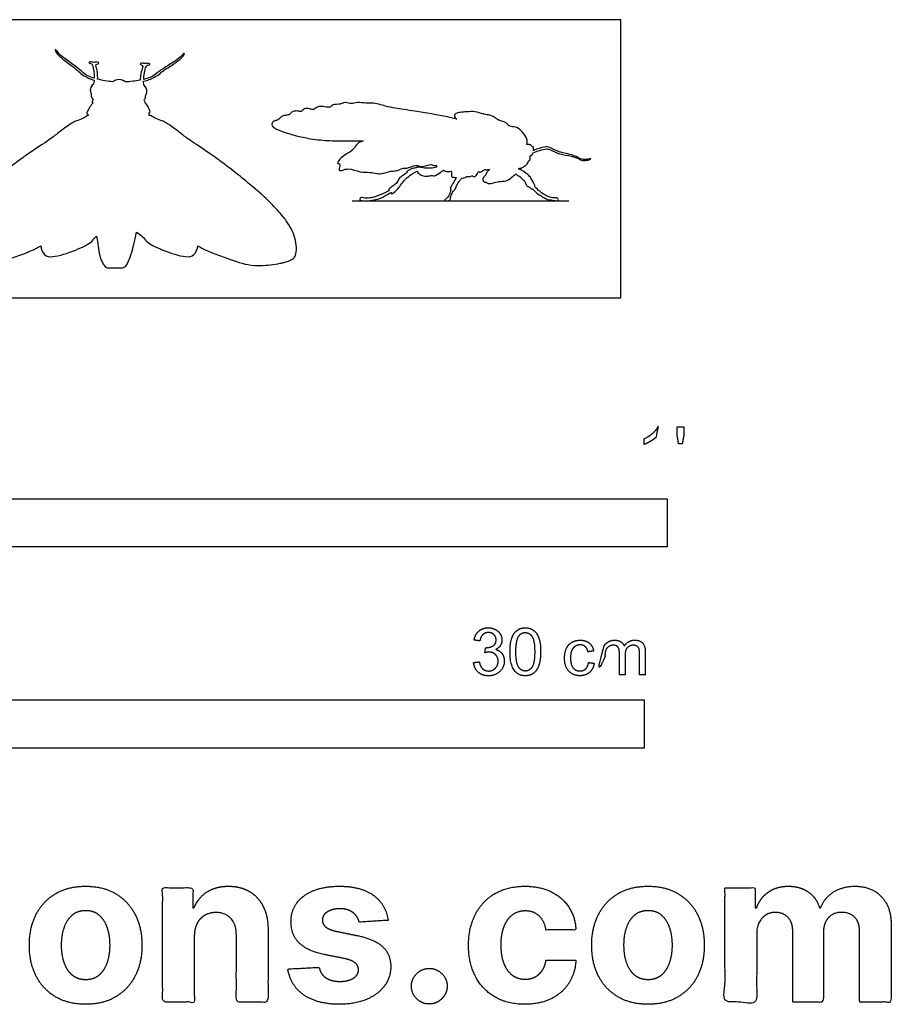
# Model space of a CAD drawing. Units: metres. Extents: x 0 to 0.351, y -0.147 to 0.058.
# Drawn here: x 0.17 to 0.351, y -0.147 to 0.058 of the extents above; entities that cross this region are included whole.
import ezdxf

# ---------------------------------------------------------------- set-up
doc = ezdxf.new("R2010")
doc.units = ezdxf.units.M
for name, color, linetype, true_color in [('2D$AG-DIAGRAM', 7, 'Continuous', 0xfecc66), ('2D$AG-OUTLINE', 7, 'Continuous', 0x8000ff), ('2D$N-SYMB', 7, 'Continuous', 0x800040), ('2D$X-DIMENSIONS.COM', 7, 'Continuous', 0x800080), ('2D$X-VPRT', 6, 'Continuous', 0xff00ff)]:
    doc.layers.add(name, color=color, linetype=linetype, true_color=true_color)

msp = doc.modelspace()

# ---------------------------------------------------------------- linework, layer by layer
at = {"layer": '2D$AG-DIAGRAM'}
msp.add_lwpolyline([(0.23923, 0.02023), (0.2843, 0.02023)], dxfattribs=at)
at = {"layer": '2D$AG-OUTLINE'}
for points, knots in [([(0.19691, 0.03799), (0.19699, 0.03801), (0.19732, 0.03795), (0.19796, 0.03745), (0.19914, 0.03706), (0.20028, 0.03657), (0.20166, 0.03571), (0.20306, 0.0346), (0.20461, 0.0334), (0.20663, 0.03198), (0.2086, 0.03072), (0.21115, 0.02892), (0.21338, 0.02728), (0.21629, 0.02498), (0.21823, 0.02336), (0.22028, 0.02159), (0.22244, 0.01961), (0.22441, 0.01744), (0.22614, 0.01519), (0.2276, 0.01248), (0.22774, 0.00923), (0.22697, 0.00809), (0.22635, 0.00778), (0.22562, 0.00753), (0.22507, 0.00738), (0.22328, 0.00699), (0.22111, 0.00673), (0.21938, 0.00674), (0.217, 0.00685), (0.21405, 0.00798), (0.2092, 0.00958), (0.20734, 0.01067), (0.20707, 0.01085), (0.20702, 0.01017), (0.20643, 0.0087), (0.20437, 0.00834), (0.1998, 0.00982), (0.19626, 0.01156), (0.19582, 0.01268), (0.19476, 0.01339), (0.19432, 0.01365), (0.19346, 0.00969), (0.19297, 0.00841), (0.19232, 0.00697), (0.19195, 0.00614), (0.19001, 0.0063), (0.1893, 0.00623), (0.18804, 0.00623), (0.18772, 0.00651), (0.18698, 0.00763), (0.18641, 0.00961), (0.18627, 0.01152), (0.18597, 0.01287), (0.18551, 0.01246), (0.18516, 0.01156), (0.18162, 0.00982), (0.17705, 0.00834), (0.17499, 0.0087), (0.1744, 0.01017), (0.17435, 0.01085), (0.17408, 0.01067), (0.17222, 0.00958), (0.16737, 0.00798), (0.16442, 0.00685), (0.16204, 0.00674), (0.16031, 0.00673), (0.15814, 0.00699), (0.15635, 0.00738), (0.1558, 0.00753), (0.15507, 0.00778), (0.15445, 0.00809), (0.15368, 0.00923), (0.15382, 0.01248), (0.15528, 0.01519), (0.15701, 0.01744), (0.15898, 0.01961), (0.16114, 0.02159), (0.16319, 0.02336), (0.16513, 0.02498), (0.16804, 0.02728), (0.17027, 0.02892), (0.17282, 0.03072), (0.17479, 0.03198), (0.17681, 0.0334), (0.17836, 0.0346), (0.17976, 0.03571), (0.18114, 0.03657), (0.18227, 0.03706), (0.18345, 0.03745), (0.18399, 0.03787), (0.18424, 0.03796), (0.18423, 0.03816), (0.18417, 0.03839), (0.1837, 0.03817), (0.18467, 0.03993), (0.18503, 0.04033), (0.18527, 0.04059), (0.18519, 0.04064), (0.18501, 0.04081), (0.18512, 0.04112), (0.1853, 0.04135), (0.18509, 0.04151), (0.18479, 0.04203), (0.18493, 0.04224), (0.18483, 0.0426), (0.18451, 0.04337), (0.18502, 0.04428), (0.18536, 0.04454), (0.18538, 0.04455), (0.18542, 0.04473), (0.18547, 0.04493), (0.1855, 0.04524), (0.1855, 0.04533), (0.18469, 0.04557), (0.18317, 0.04617), (0.18129, 0.04809), (0.18002, 0.0488), (0.17865, 0.04998), (0.17743, 0.05112), (0.1773, 0.05191), (0.17806, 0.05096), (0.17911, 0.04995), (0.18135, 0.04845), (0.18285, 0.04718), (0.18376, 0.04632), (0.18502, 0.04587), (0.1855, 0.04573), (0.1855, 0.04592), (0.18548, 0.04664), (0.18534, 0.04777), (0.1851, 0.04888), (0.18417, 0.0488), (0.18467, 0.04929), (0.18544, 0.04888), (0.18615, 0.04925), (0.18665, 0.04875), (0.18565, 0.04869), (0.1861, 0.04756), (0.18622, 0.04647), (0.18622, 0.04575), (0.18621, 0.04553), (0.18675, 0.04539), (0.18812, 0.04509), (0.18882, 0.04502), (0.18938, 0.04498), (0.18963, 0.04517), (0.19044, 0.04561), (0.19149, 0.04541), (0.19195, 0.045), (0.19197, 0.04497), (0.1925, 0.04498), (0.1932, 0.04501), (0.19454, 0.04522), (0.19508, 0.04533), (0.19508, 0.04554), (0.19513, 0.04627), (0.19531, 0.04735), (0.19583, 0.04844), (0.19484, 0.04857), (0.19537, 0.04904), (0.19605, 0.04863), (0.19684, 0.04898), (0.19732, 0.04847), (0.19639, 0.04861), (0.19609, 0.04751), (0.19588, 0.04639), (0.19581, 0.04568), (0.1958, 0.04548), (0.19629, 0.0456), (0.19758, 0.04597), (0.19853, 0.04678), (0.20011, 0.04794), (0.20244, 0.04931), (0.20355, 0.05026), (0.20437, 0.05115), (0.20419, 0.05037), (0.2029, 0.04931), (0.20146, 0.04822), (0.20015, 0.04759), (0.19816, 0.04578), (0.1966, 0.04528), (0.19578, 0.04508), (0.19578, 0.045), (0.19578, 0.04468), (0.19582, 0.04448), (0.19585, 0.0443), (0.19587, 0.04429), (0.19619, 0.04401), (0.19664, 0.04307), (0.19628, 0.04232), (0.19616, 0.04197), (0.19627, 0.04178), (0.19605, 0.04139), (0.19589, 0.04123), (0.19596, 0.04114), (0.1961, 0.04091), (0.19609, 0.04075), (0.19603, 0.04066), (0.19635, 0.04036), (0.19679, 0.03976), (0.19728, 0.03849), (0.19687, 0.03861), (0.19692, 0.0383), (0.19691, 0.03805), (0.19691, 0.03799)], [-13.611871, -13.611871, -13.611871, -13.611871, -13.468164, -13.097754, -12.743238, -12.521101, -12.330477, -11.862814, -11.688548, -11.444863, -10.735136, -10.670508, -10.304845, -9.799856, -9.507243, -9.485901, -8.88997, -8.446178, -8.272561, -7.610578, -6.91117, -6.684141, -6.410504, -6.395526, -6.236445, -6.121049, -5.58816, -5.4548, -5.423503, -4.583963, -3.656607, -3.490033, -3.490033, -3.490033, -2.967834, -2.475533, -1.657954, -0.942713, -0.492263, -0.218209, -0.218209, -0.218209, 0.067538, 0.098167, 0.435202, 0.772237, 1.109272, 1.446306, 1.783341, 2.047564, 2.120376, 2.457411, 2.457411, 2.457411, 2.907573, 3.622813, 4.440393, 4.932693, 5.454893, 5.454893, 5.454893, 5.621466, 6.548822, 7.388363, 7.41966, 7.553019, 8.085908, 8.201304, 8.360385, 8.375364, 8.649, 8.876029, 9.575437, 10.23742, 10.411038, 10.854829, 11.450761, 11.472103, 11.764716, 12.269704, 12.635368, 12.699995, 13.409722, 13.653407, 13.827673, 14.295336, 14.48596, 14.708097, 15.062613, 15.433023, 15.433023, 15.433023, 15.637328, 15.793713, 16.253779, 16.635387, 16.635387, 16.635387, 16.758271, 17.022661, 17.022661, 17.022661, 17.35085, 17.551011, 17.64346, 17.905617, 18.347056, 18.36684, 18.36684, 18.36684, 18.636519, 18.732734, 18.732734, 18.732734, 19.283834, 19.882689, 20.325724, 20.822765, 21.306447, 21.533357, 21.859665, 22.330329, 22.933941, 23.445206, 23.922069, 24.196402, 24.196402, 24.196402, 24.378798, 24.831879, 25.196569, 25.470519, 25.685592, 26.019357, 26.338262, 26.557496, 26.834795, 27.189352, 27.636931, 27.828671, 27.828671, 27.828671, 28.124466, 28.60349, 28.60349, 28.60349, 28.878822, 29.354931, 29.388536, 29.388536, 29.388536, 29.841557, 30.137352, 30.137352, 30.137352, 30.329092, 30.776671, 31.131227, 31.408527, 31.62776, 31.946666, 32.280431, 32.495504, 32.769454, 33.134144, 33.587225, 33.769621, 33.769621, 33.769621, 34.043954, 34.520816, 35.032082, 35.635694, 36.106358, 36.432666, 36.659576, 37.143258, 37.640299, 38.083334, 38.682189, 39.233289, 39.233289, 39.233289, 39.329504, 39.599183, 39.599183, 39.599183, 39.618967, 40.060406, 40.322563, 40.415012, 40.615173, 40.86342, 40.86342, 40.86342, 40.98729, 41.164228, 41.164228, 41.164228, 41.586736, 41.963639, 42.111884, 42.346177, 42.4039, 42.4039, 42.4039, 42.4039]), ([(0.27696, 0.03066), (0.277, 0.03068), (0.27766, 0.03097), (0.27921, 0.0315), (0.28035, 0.03137), (0.28149, 0.03069), (0.28309, 0.03013), (0.28449, 0.02994), (0.28626, 0.02929), (0.28721, 0.02861), (0.28853, 0.02897), (0.28912, 0.02892), (0.28818, 0.02863), (0.28714, 0.02853), (0.28634, 0.02894), (0.28488, 0.02959), (0.2824, 0.02985), (0.28111, 0.03055), (0.27987, 0.03112), (0.27873, 0.03086), (0.27736, 0.0304), (0.27686, 0.03017), (0.2768, 0.02999), (0.27665, 0.02965), (0.27641, 0.02957), (0.27629, 0.02955), (0.27632, 0.02933), (0.27626, 0.02892), (0.27622, 0.02853), (0.27592, 0.02868), (0.27578, 0.02784), (0.27522, 0.02745), (0.27517, 0.02754), (0.27461, 0.02699), (0.27415, 0.02696), (0.27391, 0.02696), (0.27394, 0.02691), (0.27395, 0.02685), (0.27393, 0.0268), (0.27393, 0.0268), (0.2746, 0.02655), (0.27579, 0.02574), (0.27627, 0.02517), (0.27674, 0.02444), (0.27707, 0.02382), (0.27729, 0.02331), (0.27731, 0.02318), (0.27726, 0.02311), (0.27762, 0.02274), (0.27833, 0.02211), (0.279, 0.02162), (0.27968, 0.02121), (0.2804, 0.02095), (0.28083, 0.02077), (0.28169, 0.02082), (0.28194, 0.02082), (0.28215, 0.02055), (0.28215, 0.02023), (0.28199, 0.02023), (0.2816, 0.02023), (0.28121, 0.02023), (0.28082, 0.02035), (0.28039, 0.02044), (0.28024, 0.02036), (0.27956, 0.0206), (0.27917, 0.0209), (0.27904, 0.02088), (0.27879, 0.02102), (0.27843, 0.02138), (0.27826, 0.02136), (0.27804, 0.02144), (0.27715, 0.02223), (0.27678, 0.02271), (0.27673, 0.02265), (0.27664, 0.02259), (0.2763, 0.02283), (0.27589, 0.02332), (0.27579, 0.02295), (0.2754, 0.02358), (0.27523, 0.02407), (0.27502, 0.02449), (0.27444, 0.02483), (0.27422, 0.02536), (0.27361, 0.02545), (0.27341, 0.02569), (0.27331, 0.02581), (0.27322, 0.02572), (0.27308, 0.02564), (0.27293, 0.02552), (0.27286, 0.02547), (0.27254, 0.0252), (0.27182, 0.0245), (0.27051, 0.02421), (0.26962, 0.02428), (0.26769, 0.02359), (0.26727, 0.02392), (0.26709, 0.0241), (0.26708, 0.02411), (0.2667, 0.02407), (0.26651, 0.02425), (0.26634, 0.02471), (0.26646, 0.02505), (0.26706, 0.02554), (0.26721, 0.02614), (0.26758, 0.02653), (0.26781, 0.02678), (0.26759, 0.0267), (0.26712, 0.02662), (0.26686, 0.02679), (0.26636, 0.0264), (0.26571, 0.02607), (0.26559, 0.02648), (0.26514, 0.02561), (0.26499, 0.0253), (0.2643, 0.02514), (0.26436, 0.02555), (0.2635, 0.02507), (0.26316, 0.02543), (0.26279, 0.02499), (0.26222, 0.02495), (0.26207, 0.02495), (0.26198, 0.02485), (0.26175, 0.0246), (0.26138, 0.02409), (0.26091, 0.02334), (0.26072, 0.02277), (0.26045, 0.02225), (0.2602, 0.02223), (0.26017, 0.02216), (0.26013, 0.02208), (0.26, 0.02177), (0.25973, 0.02119), (0.25966, 0.02074), (0.25967, 0.02048), (0.25946, 0.02023), (0.25928, 0.02023), (0.25898, 0.02023), (0.25866, 0.02023), (0.25845, 0.02023), (0.2585, 0.02052), (0.25889, 0.02072), (0.2591, 0.02092), (0.2594, 0.02138), (0.25962, 0.02192), (0.25972, 0.02234), (0.25974, 0.02245), (0.25975, 0.02251), (0.2596, 0.02274), (0.25989, 0.02338), (0.26015, 0.02371), (0.26049, 0.02431), (0.26071, 0.02473), (0.26087, 0.02501), (0.2609, 0.02506), (0.26065, 0.02508), (0.2602, 0.02513), (0.25995, 0.02494), (0.25987, 0.02603), (0.25989, 0.02632), (0.25977, 0.02638), (0.25973, 0.0264), (0.25938, 0.02627), (0.25858, 0.02626), (0.25837, 0.02653), (0.2582, 0.02658), (0.2582, 0.02658), (0.25802, 0.02643), (0.25737, 0.02595), (0.25632, 0.02526), (0.25589, 0.02552), (0.25487, 0.02532), (0.25402, 0.02529), (0.25303, 0.02585), (0.25276, 0.02611), (0.25318, 0.02604), (0.25289, 0.02624), (0.25277, 0.02637), (0.25256, 0.02628), (0.25231, 0.02616), (0.25145, 0.02566), (0.24999, 0.02459), (0.24889, 0.02271), (0.24778, 0.02183), (0.24738, 0.02158), (0.2474, 0.02179), (0.24731, 0.02192), (0.24729, 0.02195), (0.24677, 0.02164), (0.246, 0.02118), (0.2454, 0.02085), (0.24503, 0.0207), (0.24473, 0.0206), (0.24439, 0.02054), (0.244, 0.02043), (0.24366, 0.02034), (0.24313, 0.02023), (0.24229, 0.02023), (0.24177, 0.02023), (0.24133, 0.02023), (0.24093, 0.02023), (0.24082, 0.02031), (0.24079, 0.0206), (0.24088, 0.02072), (0.24104, 0.0209), (0.24157, 0.02083), (0.24209, 0.02071), (0.24261, 0.02077), (0.24308, 0.02081), (0.24355, 0.0209), (0.24383, 0.02097), (0.24415, 0.02109), (0.24439, 0.0212), (0.24481, 0.02138), (0.24524, 0.02154), (0.2457, 0.02172), (0.24608, 0.02186), (0.24642, 0.02206), (0.2469, 0.02238), (0.24689, 0.02239), (0.24683, 0.02249), (0.24683, 0.02259), (0.24702, 0.02281), (0.24733, 0.02304), (0.24791, 0.02344), (0.24865, 0.02401), (0.24888, 0.02492), (0.24983, 0.02548), (0.25074, 0.02609), (0.25044, 0.02617), (0.25108, 0.02666), (0.25187, 0.02698), (0.25233, 0.02704), (0.25257, 0.02704), (0.25258, 0.0271), (0.25266, 0.02725), (0.2531, 0.0272), (0.25427, 0.02701), (0.25568, 0.02692), (0.25643, 0.0271), (0.25679, 0.02723), (0.25677, 0.02733), (0.25692, 0.02771), (0.25618, 0.02739), (0.25573, 0.02806), (0.25356, 0.02704), (0.25257, 0.02786), (0.25055, 0.02681), (0.24987, 0.02712), (0.2486, 0.02638), (0.2473, 0.02647), (0.24534, 0.02575), (0.24435, 0.02589), (0.24283, 0.0262), (0.24089, 0.02608), (0.23845, 0.02709), (0.23732, 0.02657), (0.23653, 0.02642), (0.2364, 0.02694), (0.23686, 0.02812), (0.2359, 0.02782), (0.23668, 0.02904), (0.23738, 0.02953), (0.23836, 0.03013), (0.23958, 0.03083), (0.24012, 0.03213), (0.24104, 0.03254), (0.24148, 0.03266), (0.24064, 0.03266), (0.23979, 0.03266), (0.23732, 0.03266), (0.23446, 0.03267), (0.23159, 0.03294), (0.22751, 0.0337), (0.22353, 0.03486), (0.22244, 0.03578), (0.2225, 0.03639), (0.22291, 0.03688), (0.22345, 0.03692), (0.22382, 0.03709), (0.22413, 0.03739), (0.22451, 0.03782), (0.22521, 0.038), (0.22573, 0.03801), (0.22628, 0.0382), (0.22642, 0.03859), (0.22706, 0.0389), (0.2276, 0.03893), (0.22822, 0.03884), (0.22867, 0.03868), (0.22885, 0.03908), (0.22929, 0.03938), (0.23005, 0.0395), (0.23071, 0.03922), (0.23132, 0.03923), (0.23167, 0.03955), (0.23233, 0.03987), (0.23305, 0.03989), (0.23413, 0.03962), (0.23475, 0.03972), (0.23492, 0.04002), (0.23548, 0.04035), (0.23658, 0.04018), (0.23725, 0.04055), (0.23782, 0.04075), (0.23846, 0.04051), (0.23936, 0.04039), (0.24024, 0.04089), (0.24209, 0.04039), (0.24339, 0.04072), (0.24622, 0.03986), (0.24824, 0.03943), (0.25235, 0.03887), (0.25815, 0.03788), (0.2604, 0.03736), (0.26097, 0.03719), (0.26074, 0.03734), (0.26043, 0.03788), (0.26058, 0.03833), (0.2612, 0.03852), (0.26205, 0.03866), (0.26313, 0.03871), (0.26472, 0.0389), (0.26601, 0.0384), (0.26705, 0.03814), (0.26767, 0.03811), (0.26831, 0.03788), (0.26894, 0.03753), (0.26951, 0.0371), (0.27034, 0.03674), (0.27105, 0.03668), (0.27151, 0.03621), (0.27163, 0.03603), (0.27183, 0.03588), (0.27225, 0.03553), (0.27365, 0.03565), (0.27467, 0.03446), (0.27568, 0.03332), (0.27571, 0.03231), (0.27557, 0.03192), (0.27579, 0.03197), (0.27623, 0.03191), (0.27652, 0.03177), (0.27664, 0.03137), (0.27694, 0.03158), (0.27692, 0.03109), (0.27698, 0.03093), (0.27697, 0.03071), (0.27696, 0.03066)], [1.318471, 1.318471, 1.318471, 1.318471, 1.350276, 1.823777, 2.157569, 2.515316, 2.924917, 3.307249, 3.735986, 4.076411, 4.44252, 4.613024, 4.874022, 5.208611, 5.498691, 5.898125, 6.397513, 6.783899, 7.135951, 7.491517, 7.88723, 7.88723, 7.88723, 8.036017, 8.187688, 8.187688, 8.187688, 8.446708, 8.618745, 8.746072, 9.023143, 9.269201, 9.333191, 9.590339, 9.86342, 9.86342, 9.86342, 9.943977, 9.951218, 9.951218, 9.951218, 10.41428, 10.73074, 10.753505, 11.132956, 11.179694, 11.341776, 11.341776, 11.341776, 11.395654, 11.449533, 11.503411, 11.557289, 11.611167, 11.665045, 11.718924, 11.772802, 11.82668, 11.880558, 11.934436, 11.988315, 12.042193, 12.096071, 12.149949, 12.203827, 12.257706, 12.311584, 12.365462, 12.41934, 12.473218, 12.527097, 12.580975, 12.580975, 12.580975, 12.685566, 12.77457, 12.985038, 13.103393, 13.367748, 13.512018, 13.645941, 13.920359, 14.151713, 14.386002, 14.599221, 14.599221, 14.599221, 14.780205, 14.780205, 14.780205, 14.86772, 15.151532, 15.522098, 15.833025, 16.269259, 16.526709, 16.547187, 16.547187, 16.547187, 16.618891, 16.690596, 16.7623, 16.834004, 16.905708, 16.972287, 16.972287, 16.972287, 17.234982, 17.393967, 17.64473, 17.896959, 18.027853, 18.303652, 18.515569, 18.743751, 18.876158, 19.153645, 19.342584, 19.618177, 19.710472, 19.710472, 19.710472, 19.742563, 19.783185, 19.83261, 19.922657, 20.012705, 20.012705, 20.012705, 20.030246, 20.033768, 20.077171, 20.124096, 20.171021, 20.217946, 20.264871, 20.311796, 20.358721, 20.405646, 20.452571, 20.499496, 20.546421, 20.593346, 20.640271, 20.647645, 20.657413, 20.657413, 20.657413, 20.74746, 20.837507, 20.870837, 20.927555, 20.939812, 20.939812, 20.939812, 21.092177, 21.255226, 21.56073, 21.74357, 21.807918, 21.807918, 21.807918, 22.139984, 22.354224, 22.36575, 22.36575, 22.36575, 22.548855, 22.933573, 23.138772, 23.445617, 23.791654, 23.972831, 24.117384, 24.24646, 24.438229, 24.438229, 24.438229, 24.698646, 24.861551, 25.171178, 25.6824, 26.055878, 26.227286, 26.379132, 26.416574, 26.416574, 26.416574, 26.455335, 26.489394, 26.505183, 26.528538, 26.562213, 26.59782, 26.615672, 26.635033, 26.707853, 26.780672, 26.853492, 26.926312, 26.999131, 27.071951, 27.144771, 27.21759, 27.29041, 27.36323, 27.436049, 27.508869, 27.543978, 27.581688, 27.590997, 27.641843, 27.654508, 27.691654, 27.727328, 27.750766, 27.800147, 27.800147, 27.800147, 27.819132, 27.962471, 28.056145, 28.233491, 28.329619, 28.609461, 28.917168, 29.262472, 29.558532, 29.64805, 29.936433, 30.117206, 30.311541, 30.311541, 30.311541, 30.400621, 30.634036, 30.889136, 31.121619, 31.402608, 31.402608, 31.402608, 31.564803, 31.789933, 32.042423, 32.497049, 32.842483, 33.290191, 33.55416, 33.913927, 34.285567, 34.732436, 35.048887, 35.430986, 35.880404, 36.383889, 36.731014, 36.98308, 37.191233, 37.504379, 37.704369, 38.02106, 38.368121, 38.417406, 38.853073, 39.219642, 39.590144, 39.590144, 39.590144, 39.790886, 39.805419, 40.259097, 40.721545, 40.855028, 41.579404, 41.952598, 41.989016, 42.241827, 42.479139, 42.535079, 42.652805, 42.880645, 42.989411, 43.203718, 43.254078, 43.539224, 43.622546, 43.895378, 43.91962, 44.165935, 44.40238, 44.420147, 44.730487, 44.982911, 45.049676, 45.352338, 45.372438, 45.715097, 46.005204, 46.091876, 46.318989, 46.367799, 46.758376, 46.951662, 47.077712, 47.364116, 47.446049, 47.803521, 48.223215, 48.593553, 49.122353, 49.581631, 50.22412, 51.052904, 51.373128, 51.373128, 51.373128, 51.664154, 51.857168, 52.162065, 52.224609, 52.552912, 52.972541, 53.3649, 53.413219, 53.758955, 53.929801, 54.079319, 54.413783, 54.455381, 54.808341, 54.999851, 54.999851, 54.999851, 55.274573, 55.629227, 56.016568, 56.417261, 56.732357, 56.732357, 56.732357, 56.987601, 57.167396, 57.345651, 57.483334, 57.668266, 57.855793, 57.903836, 57.903836, 57.903836, 57.903836])]:
    msp.add_open_spline(points, degree=3, knots=knots, dxfattribs=at)
at = {"layer": '2D$N-SYMB'}
for points in [[(0.1524, -0.05187), (0.1524, -0.04187), (0.3048, -0.04187), (0.3048, -0.05187)], [(0.1, -0.09373), (0.1, -0.08373), (0.3, -0.08373), (0.3, -0.09373)]]:
    msp.add_lwpolyline(points, close=True, dxfattribs=at)
for points, knots in [([(0.30247, -0.02905), (0.30247, -0.03296), (0.30247, -0.03687), (0.30308, -0.03687), (0.30369, -0.03687), (0.30369, -0.03185), (0.30369, -0.02683), (0.3033, -0.02683), (0.3029, -0.02683), (0.30258, -0.02748), (0.30181, -0.02817), (0.30104, -0.02886), (0.30001, -0.02934), (0.30001, -0.02993), (0.30001, -0.03053), (0.30059, -0.03032), (0.30131, -0.02989), (0.30202, -0.02947), (0.30247, -0.02905)], [0, 0, 0, 0.025652, 0.025652, 0.029677, 0.029677, 0.062598, 0.062598, 0.065192, 0.065192, 1.065192, 1.065192, 2.065192, 2.065192, 3.065192, 3.065192, 4.065192, 4.065192, 5.065192, 5.065192, 5.065192]), ([(0.30718, -0.03041), (0.30756, -0.03041), (0.30794, -0.03041), (0.3081, -0.02948), (0.30827, -0.02854), (0.30827, -0.02771), (0.30827, -0.02687), (0.30757, -0.02687), (0.30687, -0.02687), (0.30687, -0.02771), (0.30687, -0.02854), (0.30703, -0.02948), (0.30718, -0.03041)], [-6, -6, -6, -5, -5, -4, -4, -3, -3, -2, -2, -1, -1, 0, 0, 0]), ([(0.26448, -0.07594), (0.2646, -0.07716), (0.26545, -0.07793), (0.2663, -0.0787), (0.26759, -0.0787), (0.26901, -0.0787), (0.26995, -0.0778), (0.27088, -0.07691), (0.27088, -0.07563), (0.27088, -0.07469), (0.2704, -0.07406), (0.26992, -0.07343), (0.26905, -0.07322), (0.26972, -0.07292), (0.27006, -0.0724), (0.2704, -0.07188), (0.2704, -0.07124), (0.2704, -0.07058), (0.27004, -0.06998), (0.26969, -0.06939), (0.26901, -0.06905), (0.26834, -0.0687), (0.26754, -0.0687), (0.26638, -0.0687), (0.2656, -0.06937), (0.26482, -0.07003), (0.2646, -0.07124), (0.2652, -0.07134), (0.2658, -0.07145), (0.26593, -0.07057), (0.2664, -0.07013), (0.26687, -0.06969), (0.26757, -0.06969), (0.26827, -0.06969), (0.26872, -0.07012), (0.26917, -0.07056), (0.26917, -0.07122), (0.26917, -0.07205), (0.26855, -0.07245), (0.26794, -0.07285), (0.26698, -0.07284), (0.26691, -0.07336), (0.26685, -0.07389), (0.26735, -0.07376), (0.26769, -0.07376), (0.26853, -0.07376), (0.26907, -0.0743), (0.26961, -0.07483), (0.26961, -0.07566), (0.26961, -0.07653), (0.26902, -0.07711), (0.26844, -0.0777), (0.26759, -0.0777), (0.26688, -0.0777), (0.26638, -0.07725), (0.26588, -0.0768), (0.26568, -0.07578), (0.26508, -0.07586), (0.26448, -0.07594)], [-43, -43, -43, -42, -42, -41, -41, -40, -40, -39, -39, -38, -38, -37, -37, -36, -36, -35, -35, -34, -34, -33, -33, -32, -32, -31, -31, -30, -30, -29, -29, -27.833333, -27.833333, -26.666667, -26.666667, -25.5, -25.5, -24.333333, -24.333333, -23.166667, -23.166667, -22, -22, -21, -21, -20, -20, -19, -19, -18, -18, -17, -17, -16, -16, -15, -15, -14, -14, -13, -13, -13]), ([(0.27207, -0.0737), (0.27207, -0.07645), (0.27304, -0.07767), (0.27384, -0.07869), (0.27526, -0.07869), (0.27633, -0.07869), (0.27704, -0.07811), (0.27774, -0.07753), (0.27809, -0.07648), (0.27845, -0.07542), (0.27845, -0.0737), (0.27845, -0.07224), (0.27823, -0.07139), (0.27801, -0.07053), (0.27762, -0.06993), (0.27723, -0.06934), (0.27664, -0.06902), (0.27605, -0.0687), (0.27526, -0.0687), (0.27419, -0.0687), (0.27349, -0.06928), (0.27278, -0.06985), (0.27243, -0.07091), (0.27207, -0.07196), (0.27207, -0.0737)], [-12, -12, -12, -11, -11, -10, -10, -9, -9, -8, -8, -7, -7, -6, -6, -5, -5, -4, -4, -3, -3, -2, -2, -1, -1, 0, 0, 0]), ([(0.2733, -0.0737), (0.2733, -0.07611), (0.27387, -0.0769), (0.27443, -0.0777), (0.27526, -0.0777), (0.27609, -0.0777), (0.27665, -0.0769), (0.27721, -0.0761), (0.27721, -0.0737), (0.27721, -0.07128), (0.27665, -0.07049), (0.27609, -0.0697), (0.27524, -0.0697), (0.27442, -0.0697), (0.27392, -0.0704), (0.2733, -0.07129), (0.2733, -0.0737)], [0, 0, 0, 1, 1, 2, 2, 3, 3, 4, 4, 5, 5, 6, 6, 7, 7, 8, 8, 8]), ([(0.28842, -0.07593), (0.28829, -0.07683), (0.28782, -0.07726), (0.28735, -0.07769), (0.28664, -0.07769), (0.28576, -0.07769), (0.28521, -0.07705), (0.28467, -0.0764), (0.28467, -0.07497), (0.28467, -0.07357), (0.28523, -0.07291), (0.2858, -0.07226), (0.28671, -0.07226), (0.28731, -0.07226), (0.28773, -0.07262), (0.28815, -0.07298), (0.28832, -0.0737), (0.2889, -0.07361), (0.28949, -0.07352), (0.28928, -0.07244), (0.28855, -0.07186), (0.28781, -0.07128), (0.28666, -0.07128), (0.28575, -0.07128), (0.28497, -0.07171), (0.28419, -0.07214), (0.28381, -0.073), (0.28343, -0.07386), (0.28343, -0.07501), (0.28343, -0.07678), (0.28431, -0.07773), (0.2852, -0.07868), (0.28665, -0.07868), (0.28781, -0.07868), (0.28861, -0.07799), (0.28941, -0.0773), (0.2896, -0.07608), (0.28901, -0.076), (0.28842, -0.07593)], [-27, -27, -27, -26, -26, -25, -25, -24, -24, -23, -23, -22, -22, -21, -21, -20, -20, -19, -19, -18, -18, -17, -17, -16, -16, -15, -15, -14, -14, -13, -13, -12, -12, -11, -11, -10, -10, -9, -9, -8, -8, -8]), ([(0.2917, -0.07243), (0.2917, -0.07193), (0.2917, -0.07144), (0.29117, -0.07144), (0.29063, -0.07144), (0.29063, -0.07498), (0.29063, -0.07852), (0.29123, -0.07852), (0.29183, -0.07852), (0.29183, -0.07668), (0.29183, -0.07485), (0.29183, -0.07388), (0.29202, -0.07336), (0.29222, -0.07285), (0.29265, -0.07258), (0.29308, -0.07232), (0.29358, -0.07232), (0.29425, -0.07232), (0.29455, -0.07272), (0.29484, -0.07312), (0.29484, -0.07392), (0.29484, -0.07622), (0.29484, -0.07852), (0.29544, -0.07852), (0.29604, -0.07852), (0.29604, -0.07646), (0.29604, -0.07441), (0.29604, -0.07331), (0.29653, -0.07281), (0.29703, -0.07232), (0.29777, -0.07232), (0.29819, -0.07232), (0.2985, -0.07251), (0.2988, -0.0727), (0.29892, -0.07302), (0.29904, -0.07334), (0.29904, -0.07406), (0.29904, -0.07629), (0.29904, -0.07852), (0.29963, -0.07852), (0.30023, -0.07852), (0.30023, -0.07609), (0.30023, -0.07366), (0.30023, -0.07244), (0.29966, -0.07186), (0.2991, -0.07128), (0.29804, -0.07128), (0.29669, -0.07128), (0.29585, -0.07252), (0.29565, -0.07193), (0.29514, -0.0716), (0.29464, -0.07128), (0.29385, -0.07128), (0.29314, -0.07128), (0.29259, -0.07159), (0.29204, -0.07191), (0.2917, -0.07243)], [0, 0, 0, 0.003261, 0.003261, 0.006785, 0.006785, 0.030031, 0.030031, 0.033971, 0.033971, 0.046031, 0.046031, 1.046031, 1.046031, 2.046031, 2.046031, 3.046031, 3.046031, 4.046031, 4.046031, 5.046031, 5.046031, 6.046031, 6.046031, 7.046031, 7.046031, 8.046031, 8.046031, 9.046031, 9.046031, 10.046031, 10.046031, 11.046031, 11.046031, 12.046031, 12.046031, 13.046031, 13.046031, 14.046031, 14.046031, 15.046031, 15.046031, 16.046031, 16.046031, 17.046031, 17.046031, 18.046031, 18.046031, 19.046031, 19.046031, 20.046031, 20.046031, 21.046031, 21.046031, 22.046031, 22.046031, 23.046031, 23.046031, 23.046031])]:
    msp.add_open_spline(points, degree=2, knots=knots, dxfattribs=at)
at = {"layer": '2D$X-DIMENSIONS.COM'}
for points, knots in [([(0.18371, -0.14709), (0.18732, -0.14709), (0.18995, -0.14555), (0.19258, -0.14401), (0.194, -0.14124), (0.19543, -0.13847), (0.19543, -0.13481), (0.19543, -0.13113), (0.194, -0.12836), (0.19258, -0.12559), (0.18995, -0.12405), (0.18732, -0.12251), (0.18371, -0.12251), (0.1801, -0.12251), (0.17747, -0.12405), (0.17484, -0.12559), (0.17342, -0.12836), (0.17199, -0.13113), (0.17199, -0.13481), (0.17199, -0.13847), (0.17342, -0.14124), (0.17484, -0.14401), (0.17747, -0.14555), (0.1801, -0.14709), (0.18371, -0.14709)], [-12, -12, -12, -11, -11, -10, -10, -9, -9, -8, -8, -7, -7, -6, -6, -5, -5, -4, -4, -3, -3, -2, -2, -1, -1, 0, 0, 0]), ([(0.20634, -0.13286), (0.20636, -0.13133), (0.20693, -0.13023), (0.20749, -0.12914), (0.20851, -0.12857), (0.20952, -0.12799), (0.21086, -0.12799), (0.21284, -0.12799), (0.21397, -0.12923), (0.2151, -0.13046), (0.21509, -0.13264), (0.21509, -0.13964), (0.21509, -0.14663), (0.21839, -0.14663), (0.22169, -0.14663), (0.22169, -0.13905), (0.22169, -0.13147), (0.22169, -0.12869), (0.22067, -0.12668), (0.21965, -0.12468), (0.2178, -0.12359), (0.21596, -0.12251), (0.21348, -0.12251), (0.21082, -0.12251), (0.20896, -0.12372), (0.2071, -0.12494), (0.20631, -0.12702), (0.20617, -0.12702), (0.20603, -0.12702), (0.20603, -0.12492), (0.20603, -0.12282), (0.20289, -0.12282), (0.19974, -0.12282), (0.19974, -0.13472), (0.19974, -0.14663), (0.20304, -0.14663), (0.20634, -0.14663), (0.20634, -0.13974), (0.20634, -0.13286)], [-32, -32, -32, -31, -31, -30, -30, -29, -29, -28, -28, -27, -27, -26, -26, -25, -25, -24, -24, -23, -23, -22, -22, -21, -21, -20, -20, -19, -19, -18, -18, -17, -17, -16, -16, -15, -15, -14, -14, -13, -13, -13]), ([(0.2467, -0.12961), (0.24626, -0.12632), (0.24367, -0.12441), (0.24107, -0.12251), (0.23656, -0.12251), (0.23351, -0.12251), (0.23123, -0.1234), (0.22896, -0.1243), (0.22771, -0.12596), (0.22647, -0.12762), (0.22647, -0.12992), (0.22647, -0.13258), (0.22816, -0.1343), (0.22986, -0.13602), (0.23335, -0.13672), (0.23541, -0.13713), (0.23747, -0.13754), (0.23902, -0.13785), (0.23977, -0.13843), (0.24051, -0.13902), (0.24053, -0.13992), (0.24051, -0.14099), (0.23945, -0.14166), (0.23839, -0.14233), (0.23665, -0.14233), (0.23488, -0.14233), (0.23375, -0.14158), (0.23262, -0.14083), (0.23233, -0.13939), (0.22908, -0.13956), (0.22583, -0.13973), (0.22631, -0.14314), (0.22911, -0.14512), (0.23191, -0.14709), (0.23664, -0.14709), (0.23974, -0.14709), (0.24212, -0.14611), (0.2445, -0.14512), (0.24587, -0.14336), (0.24724, -0.14159), (0.24724, -0.13925), (0.24724, -0.13668), (0.24554, -0.13509), (0.24383, -0.13351), (0.24036, -0.1328), (0.2382, -0.13237), (0.23605, -0.13193), (0.23439, -0.13157), (0.23371, -0.13099), (0.23302, -0.1304), (0.23302, -0.12954), (0.23302, -0.12847), (0.23408, -0.12783), (0.23513, -0.12719), (0.23667, -0.12719), (0.23781, -0.12719), (0.23864, -0.12757), (0.23947, -0.12795), (0.23999, -0.12857), (0.2405, -0.1292), (0.24065, -0.12998), (0.24368, -0.12979), (0.2467, -0.12961)], [-45, -45, -45, -44, -44, -43, -43, -42, -42, -41, -41, -40, -40, -39, -39, -38, -38, -37, -37, -36, -36, -35, -35, -34, -34, -33, -33, -32, -32, -31, -31, -30, -30, -29, -29, -28, -28, -27, -27, -26, -26, -25, -25, -24, -24, -23, -23, -22, -22, -21, -21, -20, -20, -19, -19, -18, -18, -17, -17, -16, -16, -15, -15, -14, -14, -14]), ([(0.27516, -0.14709), (0.27834, -0.14709), (0.28067, -0.14593), (0.28299, -0.14477), (0.28432, -0.1427), (0.28564, -0.14063), (0.2858, -0.1379), (0.28268, -0.1379), (0.27956, -0.1379), (0.27938, -0.13916), (0.27878, -0.14005), (0.27818, -0.14094), (0.27728, -0.1414), (0.27637, -0.14187), (0.27524, -0.14187), (0.2737, -0.14187), (0.27256, -0.14103), (0.27141, -0.14019), (0.27078, -0.1386), (0.27015, -0.137), (0.27015, -0.13472), (0.27015, -0.13247), (0.27079, -0.13089), (0.27143, -0.12931), (0.27256, -0.12848), (0.2737, -0.12765), (0.27524, -0.12765), (0.27705, -0.12765), (0.27818, -0.12875), (0.2793, -0.12984), (0.27956, -0.13162), (0.28268, -0.13162), (0.2858, -0.13162), (0.28566, -0.12886), (0.28429, -0.12682), (0.28293, -0.12477), (0.28059, -0.12364), (0.27825, -0.12251), (0.27513, -0.12251), (0.27152, -0.12251), (0.2689, -0.12406), (0.26628, -0.12562), (0.26486, -0.12839), (0.26344, -0.13116), (0.26344, -0.13481), (0.26344, -0.13843), (0.26484, -0.1412), (0.26625, -0.14398), (0.26888, -0.14554), (0.2715, -0.14709), (0.27516, -0.14709)], [-28, -28, -28, -27, -27, -26, -26, -25, -25, -24, -24, -23, -23, -22, -22, -21, -21, -20, -20, -19, -19, -18, -18, -17, -17, -16, -16, -15, -15, -14, -14, -13, -13, -12, -12, -11, -11, -10, -10, -9, -9, -8, -8, -7, -7, -6, -6, -5, -5, -4, -4, -3, -3, -3]), ([(0.3008, -0.14709), (0.30442, -0.14709), (0.30704, -0.14555), (0.30967, -0.14401), (0.3111, -0.14124), (0.31252, -0.13847), (0.31252, -0.13481), (0.31252, -0.13113), (0.3111, -0.12836), (0.30967, -0.12559), (0.30704, -0.12405), (0.30442, -0.12251), (0.3008, -0.12251), (0.29719, -0.12251), (0.29456, -0.12405), (0.29194, -0.12559), (0.29051, -0.12836), (0.28908, -0.13113), (0.28908, -0.13481), (0.28908, -0.13847), (0.29051, -0.14124), (0.29194, -0.14401), (0.29456, -0.14555), (0.29719, -0.14709), (0.3008, -0.14709)], [-12, -12, -12, -11, -11, -10, -10, -9, -9, -8, -8, -7, -7, -6, -6, -5, -5, -4, -4, -3, -3, -2, -2, -1, -1, 0, 0, 0]), ([(0.32341, -0.12702), (0.32327, -0.12702), (0.32313, -0.12702), (0.32313, -0.12492), (0.32313, -0.12282), (0.31998, -0.12282), (0.31683, -0.12282), (0.31683, -0.13472), (0.31683, -0.14663), (0.32014, -0.14663), (0.32344, -0.14663), (0.32344, -0.13948), (0.32344, -0.13233), (0.32344, -0.13102), (0.32395, -0.13003), (0.32446, -0.12905), (0.32534, -0.1285), (0.32621, -0.12795), (0.32731, -0.12795), (0.32894, -0.12795), (0.32994, -0.12899), (0.33094, -0.13002), (0.33094, -0.13178), (0.33094, -0.1392), (0.33094, -0.14663), (0.33414, -0.14663), (0.33734, -0.14663), (0.33734, -0.13936), (0.33734, -0.13209), (0.33734, -0.13023), (0.33835, -0.12909), (0.33936, -0.12795), (0.34116, -0.12795), (0.34274, -0.12795), (0.34379, -0.12894), (0.34485, -0.12993), (0.34485, -0.13192), (0.34485, -0.13927), (0.34485, -0.14663), (0.34814, -0.14663), (0.35144, -0.14663), (0.35144, -0.13862), (0.35144, -0.13061), (0.35144, -0.12674), (0.34935, -0.12462), (0.34727, -0.12251), (0.34393, -0.12251), (0.34131, -0.12251), (0.3394, -0.12374), (0.33748, -0.12497), (0.33675, -0.12702), (0.33663, -0.12702), (0.33651, -0.12702), (0.33593, -0.12494), (0.33421, -0.12372), (0.33249, -0.12251), (0.33004, -0.12251), (0.32762, -0.12251), (0.32589, -0.12371), (0.32415, -0.12492), (0.32341, -0.12702)], [0, 0, 0, 0.017578, 0.017578, 0.282227, 0.282227, 0.678711, 0.678711, 2.178711, 2.178711, 2.594727, 2.594727, 3.495117, 3.495117, 4.495117, 4.495117, 5.495117, 5.495117, 6.495117, 6.495117, 7.495117, 7.495117, 8.495117, 8.495117, 9.495117, 9.495117, 10.495117, 10.495117, 11.495117, 11.495117, 12.495117, 12.495117, 13.495117, 13.495117, 14.495117, 14.495117, 15.495117, 15.495117, 16.495117, 16.495117, 17.495117, 17.495117, 18.495117, 18.495117, 19.495117, 19.495117, 20.495117, 20.495117, 21.495117, 21.495117, 22.495117, 22.495117, 23.495117, 23.495117, 24.495117, 24.495117, 25.495117, 25.495117, 26.495117, 26.495117, 27.495117, 27.495117, 27.495117]), ([(0.18374, -0.14198), (0.18538, -0.14198), (0.18648, -0.14104), (0.18759, -0.1401), (0.18815, -0.13847), (0.18872, -0.13685), (0.18872, -0.13477), (0.18872, -0.13269), (0.18815, -0.13106), (0.18759, -0.12944), (0.18648, -0.12849), (0.18538, -0.12754), (0.18374, -0.12754), (0.18208, -0.12754), (0.18096, -0.12849), (0.17983, -0.12944), (0.17927, -0.13106), (0.1787, -0.13269), (0.1787, -0.13477), (0.1787, -0.13685), (0.17927, -0.13847), (0.17983, -0.1401), (0.18096, -0.14104), (0.18208, -0.14198), (0.18374, -0.14198)], [0, 0, 0, 1, 1, 2, 2, 3, 3, 4, 4, 5, 5, 6, 6, 7, 7, 8, 8, 9, 9, 10, 10, 11, 11, 12, 12, 12]), ([(0.30083, -0.14198), (0.30248, -0.14198), (0.30358, -0.14104), (0.30468, -0.1401), (0.30524, -0.13847), (0.30581, -0.13685), (0.30581, -0.13477), (0.30581, -0.13269), (0.30524, -0.13106), (0.30468, -0.12944), (0.30358, -0.12849), (0.30248, -0.12754), (0.30083, -0.12754), (0.29918, -0.12754), (0.29805, -0.12849), (0.29693, -0.12944), (0.29636, -0.13106), (0.2958, -0.13269), (0.2958, -0.13477), (0.2958, -0.13685), (0.29636, -0.13847), (0.29693, -0.1401), (0.29805, -0.14104), (0.29918, -0.14198), (0.30083, -0.14198)], [0, 0, 0, 1, 1, 2, 2, 3, 3, 4, 4, 5, 5, 6, 6, 7, 7, 8, 8, 9, 9, 10, 10, 11, 11, 12, 12, 12]), ([(0.25527, -0.14703), (0.25628, -0.14703), (0.25712, -0.14653), (0.25795, -0.14602), (0.25847, -0.14518), (0.25899, -0.14433), (0.25899, -0.14331), (0.25899, -0.14179), (0.25788, -0.14071), (0.25676, -0.13962), (0.25527, -0.13962), (0.25374, -0.13962), (0.25264, -0.14071), (0.25155, -0.14179), (0.25155, -0.14331), (0.25155, -0.14485), (0.25264, -0.14594), (0.25374, -0.14703), (0.25527, -0.14703)], [-9, -9, -9, -8, -8, -7, -7, -6, -6, -5, -5, -4, -4, -3, -3, -2, -2, -1, -1, 0, 0, 0])]:
    msp.add_open_spline(points, degree=2, knots=knots, dxfattribs=at)
at = {"layer": '2D$X-VPRT'}
msp.add_lwpolyline([(0.14758, 0), (0.29516, 0), (0.29516, 0.05791), (0.14758, 0.05791)], close=True, dxfattribs=at)

doc.saveas('drawing.dxf')
